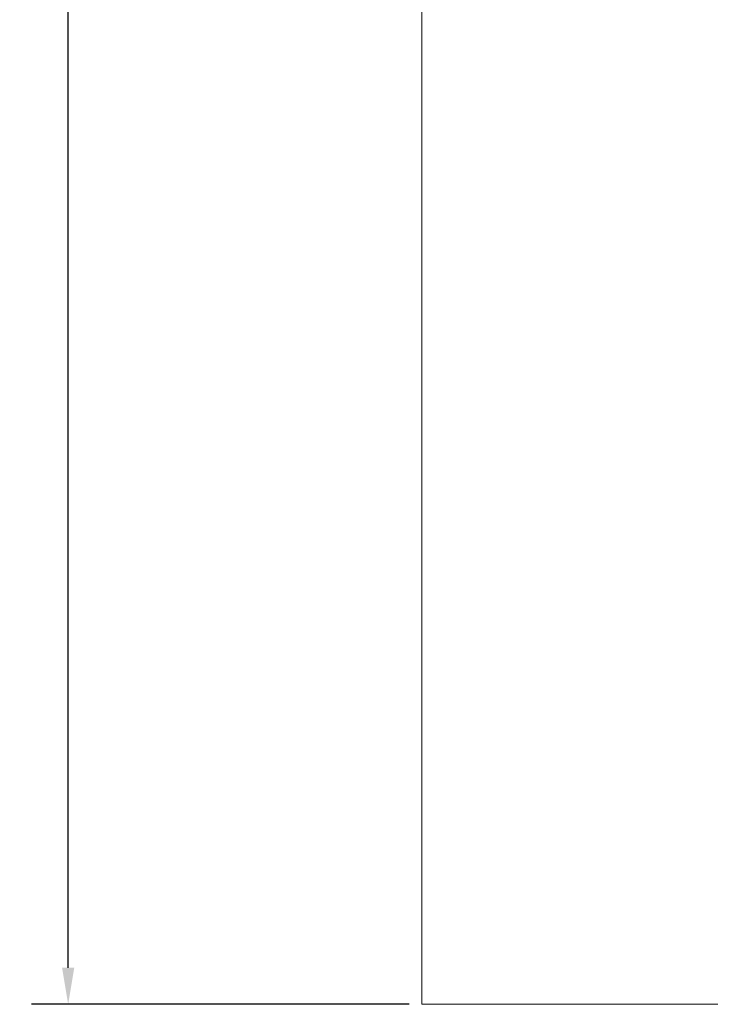
# Model space of a CAD drawing. Units: inches. Extents: x 4 to 3702, y 2 to 26.
# Drawn here: x 4 to 7, y 9 to 14 of the extents above; entities that cross this region are included whole.
import ezdxf

# ---------------------------------------------------------------- set-up
doc = ezdxf.new("R2010")
doc.units = ezdxf.units.IN
doc.header["$MEASUREMENT"] = 0
doc.layers.get('0').update_dxf_attribs({"true_color": 0xc2ced6})
doc.layers.add('COTAS', color=4, linetype='Continuous', lineweight=25)
doc.styles.get("Standard").update_dxf_attribs({"font": 'arial.ttf'})
doc.dimstyles.get("Standard").update_dxf_attribs({"dimtxt": 0.18, "dimasz": 0.18, "dimexe": 0.18, "dimexo": 0.0625, "dimgap": 0.09, "dimtad": 0, "dimtih": 1, "dimtoh": 1, "dimdec": 1, "dimzin": 0, "dimdsep": 46, "dimtxsty": 'Standard', "dimcen": 0.09, "dimadec": 0, "dimazin": 0, "dimtfac": 1, "dimtdec": 1, "dimtofl": 0, "dimtmove": 0, "dimatfit": 3, "dimfxl": 1, "dimtolj": 1, "dimtzin": 0, "dimarcsym": 0})

# ---------------------------------------------------------------- blocks, each defined once
blk = doc.blocks.new('*D1')
at = {"layer": 'COTAS', "color": 0, "lineweight": -2, "transparency": 16777216}
for p, q in [((6.0101, 22.75), (4.1515, 22.75)), ((4.3315, 22.57), (4.3315, 16.131)), ((4.3315, 9.3281), (4.3315, 15.7671)), ((6.0101, 9.1481), (4.1515, 9.1481))]:
    blk.add_line(p, q, dxfattribs=at)
at = {"layer": 'COTAS', "color": 0, "transparency": 16777216}
for points in [[(4.3015, 22.57), (4.3615, 22.57), (4.3315, 22.75)], [(4.3015, 9.3281), (4.3615, 9.3281), (4.3315, 9.1481)]]:
    blk.add_solid(points, dxfattribs=at)
at = {"layer": 'Defpoints', "color": 0, "transparency": 16777216}
for p in [(6.0726, 22.75), (4.3315, 9.1481), (6.0726, 9.1481)]:
    blk.add_point(p, dxfattribs=at)
at = {"layer": 'COTAS', "color": 0, "transparency": 16777216, "insert": (4.3315, 15.949), "char_height": 0.18, "attachment_point": 5}
blk.add_mtext('\\A1;13.6', dxfattribs=at)

msp = doc.modelspace()

# ---------------------------------------------------------------- linework, layer by layer
at = {"color": 7, "linetype": 'Continuous', "lineweight": 15}
for p, q in [((6.0726, 22.75), (6.0726, 9.1481)), ((6.0726, 9.1481), (21.6182, 9.1481))]:
    msp.add_line(p, q, dxfattribs=at)

# ---------------------------------------------------------------- dimensions: what is measured, and where the dimension line sits
at = {"layer": 'COTAS'}
dim = msp.add_linear_dim(base=(4.3315, 9.1481), p1=(6.0726, 22.75), p2=(6.0726, 9.1481), angle=90, dimstyle='Standard', dxfattribs=at)
dim.commit()
dim.dimension.update_dxf_attribs({"geometry": '*D1', "text_midpoint": (4.3315, 15.949)})

doc.saveas('drawing.dxf')
